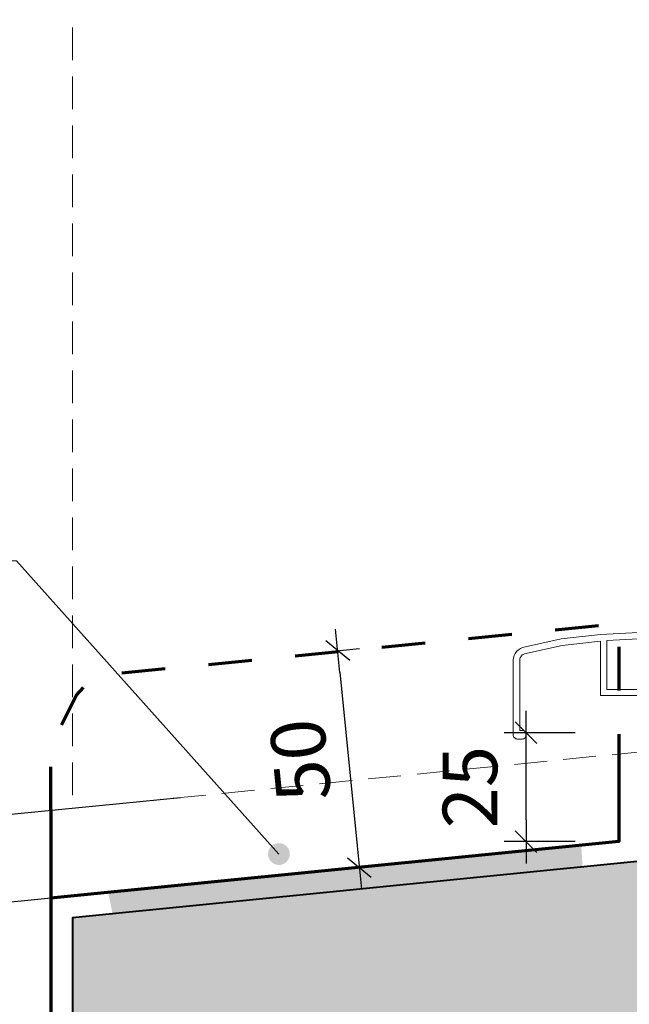
# Model space of a CAD drawing. Units: millimetres. Extents: x 32464 to 33449, y -6629 to -5274.
# Drawn here: x 32813 to 32953, y -6160 to -5933 of the extents above; entities that cross this region are included whole.
import ezdxf

# ---------------------------------------------------------------- set-up
doc = ezdxf.new("R2010")
doc.units = ezdxf.units.MM
doc.header["$LTSCALE"] = 5
doc.linetypes.add('CADWORK_12', pattern=[3.75, 2.5, -1.25])
doc.linetypes.add('CADWORK_3', pattern=[4, 2, -2])
doc.layers.add('Ech.1_5', color=7, linetype='Continuous')
doc.styles.add('arial-z', font='arial.ttf')
doc.dimstyles.new('ISO-25', dxfattribs={"dimtxt": 2.5, "dimasz": 2.5, "dimexe": 1.25, "dimexo": 0.625, "dimtad": 1, "dimtxsty": 'Standard', "dimcen": 2.5, "dimadec": 0, "dimazin": 0, "dimtfac": 1, "dimtmove": 0, "dimatfit": 3, "dimfxl": 1, "dimarcsym": 0})

# ---------------------------------------------------------------- blocks, each defined once
blk = doc.blocks.new('cw-line-extremity4')
at = {"linetype": 'Continuous', "lineweight": 5}
h = blk.add_hatch(color=0, dxfattribs=at)
edge = h.paths.add_edge_path()
edge.add_arc((0, 0), 2.5, 0, 360)
blk = doc.blocks.new('cw-dimension-symbol2')
at = {"color": 0, "linetype": 'Continuous', "lineweight": -2}
for p, q in [((-0.5, -0.5), (0.5, 0.5)), ((-1, 0), (1, 0))]:
    blk.add_line(p, q, dxfattribs=at)
blk = doc.blocks.new('*D71')
at = {"layer": 'Defpoints', "color": 0}
for p in [(32849.94, -6112.12), (32851.92, -6132.05), (32797.7, -6137.44)]:
    blk.add_point(p, dxfattribs=at)
at = {"layer": 'Ech.1_5', "color": 0, "linetype": 'Continuous', "lineweight": -2}
for p, q in [((32849.94, -6112.12), (32790.74, -6118)), ((32796.21, -6122.48), (32797.2, -6132.46)), ((32851.92, -6132.05), (32792.72, -6137.93))]:
    blk.add_line(p, q, dxfattribs=at)
at = {"layer": 'Ech.1_5', "color": 0, "lineweight": -2, "xscale": 5, "yscale": 5, "zscale": 5}
for p, rotation in [((32795.72, -6117.51), 95.67495893925269), ((32797.7, -6137.44), 275.6749589392527)]:
    blk.add_blockref('cw-dimension-symbol2', p, dxfattribs=dict(at, rotation=rotation))
at = {"layer": 'Ech.1_5', "color": 190, "linetype": 'Continuous', "lineweight": 15, "insert": (32787.33, -6128.55), "char_height": 12.5, "attachment_point": 5, "rotation": 95.675, "style": 'arial-z'}
blk.add_mtext('20', dxfattribs=at)
blk = doc.blocks.new('*D72')
at = {"layer": 'Defpoints', "color": 0}
for p in [(32876.82, -6079.29), (32891.03, -6128.16), (32881.77, -6129.08)]:
    blk.add_point(p, dxfattribs=at)
at = {"layer": 'Ech.1_5', "color": 0, "linetype": 'Continuous', "lineweight": -2}
for p, q in [((32876.82, -6079.29), (32891.06, -6077.87)), ((32886.58, -6083.34), (32890.54, -6123.19)), ((32881.77, -6129.08), (32896.01, -6127.67))]:
    blk.add_line(p, q, dxfattribs=at)
at = {"layer": 'Ech.1_5', "color": 0, "lineweight": -2, "xscale": 5, "yscale": 5, "zscale": 5}
for p, rotation in [((32886.08, -6078.37), 95.67495893921486), ((32891.03, -6128.16), 275.6749589392149)]:
    blk.add_blockref('cw-dimension-symbol2', p, dxfattribs=dict(at, rotation=rotation))
at = {"layer": 'Ech.1_5', "color": 190, "linetype": 'Continuous', "lineweight": 15, "insert": (32879.08, -6103.36), "char_height": 12.5, "attachment_point": 5, "rotation": 95.675, "style": 'arial-z'}
blk.add_mtext('50', dxfattribs=at)
blk = doc.blocks.new('*D73')
at = {"layer": 'Defpoints', "color": 0}
for p in [(32929.29, -6097.2), (32940.59, -6097.2), (32940.59, -6122.2)]:
    blk.add_point(p, dxfattribs=at)
at = {"layer": 'Ech.1_5', "color": 0, "linetype": 'Continuous', "lineweight": -2}
for p, q in [((32940.59, -6097.2), (32924.29, -6097.2)), ((32929.29, -6117.2), (32929.29, -6102.2)), ((32940.59, -6122.2), (32924.29, -6122.2))]:
    blk.add_line(p, q, dxfattribs=at)
at = {"layer": 'Ech.1_5', "color": 0, "lineweight": -2, "xscale": 5, "yscale": 5, "zscale": 5}
for p, rotation in [((32929.29, -6097.2), 90), ((32929.29, -6122.2), 270)]:
    blk.add_blockref('cw-dimension-symbol2', p, dxfattribs=dict(at, rotation=rotation))
at = {"layer": 'Ech.1_5', "color": 190, "linetype": 'Continuous', "lineweight": 15, "insert": (32918.04, -6109.7), "char_height": 12.5, "attachment_point": 5, "rotation": 90, "style": 'arial-z'}
blk.add_mtext('25', dxfattribs=at)

msp = doc.modelspace()

# ---------------------------------------------------------------- hatches: boundary and pattern name
at = {"layer": 'Ech.1_5', "linetype": 'Continuous', "lineweight": 20, "transparency": 33554687}
msp.add_hatch(color=7, dxfattribs=at).paths.add_polyline_path([(32833.35, -6133.91), (32834.38, -6138.75), (32942.26, -6128.03), (32941.98, -6123.06)])
at = {"layer": 'Ech.1_5', "linetype": 'Continuous', "lineweight": 20, "true_color": 0xbd9c7a, "transparency": 33554687}
msp.add_hatch(color=33, dxfattribs=at).paths.add_polyline_path([(32825.2, -6164.69), (32955.59, -6164.78), (32955.59, -6126.73), (32825.2, -6139.69)])

# ---------------------------------------------------------------- linework, layer by layer
at = {"layer": 'Ech.1_5', "color": 7, "linetype": 'Continuous', "lineweight": 20}
for p, q in [((33070.91, -6068.11), (32946.39, -6074.68)), ((32947.86, -6076.06), (32989.21, -6073.91)), ((32937.37, -6075.67), (32928.52, -6077.67)), ((32946.39, -6074.68), (32937.37, -6075.67)), ((32937.58, -6077.16), (32946.39, -6076.18)), ((32946.39, -6076.18), (32946.39, -6088.66)), ((32947.86, -6087.26), (32947.86, -6076.06)), ((32926.79, -6078.98), (32926.55, -6079.48)), ((32927.13, -6078.54), (32926.79, -6078.98)), ((32927.53, -6078.17), (32927.13, -6078.54)), ((32928, -6077.87), (32927.53, -6078.17)), ((32928.52, -6077.67), (32928, -6077.87)), ((32928.93, -6079.12), (32937.58, -6077.16)), ((32926.4, -6080.01), (32926.34, -6080.56)), ((32926.34, -6080.56), (32926.34, -6097.66)), ((32926.55, -6079.48), (32926.4, -6080.01)), ((32927.84, -6080.56), (32927.87, -6080.28)), ((32927.84, -6096.66), (32927.84, -6080.56)), ((32927.87, -6080.28), (32927.95, -6080.02)), ((32927.95, -6080.02), (32928.07, -6079.77)), ((32928.07, -6079.77), (32928.24, -6079.55)), ((32928.24, -6079.55), (32928.44, -6079.36)), ((32928.44, -6079.36), (32928.67, -6079.22)), ((32928.67, -6079.22), (32928.93, -6079.12)), ((32996.36, -6087.26), (32947.86, -6087.26)), ((32946.39, -6088.66), (33055.36, -6088.66)), ((32928.76, -6096.74), (32928.57, -6096.68)), ((32928.93, -6096.83), (32928.76, -6096.74)), ((32929.08, -6096.96), (32928.93, -6096.83)), ((32929.2, -6097.11), (32929.08, -6096.96)), ((32929.29, -6097.28), (32929.2, -6097.11)), ((32926.34, -6097.66), (32926.36, -6097.85)), ((32926.36, -6097.85), (32926.42, -6098.04)), ((32926.42, -6098.04), (32926.51, -6098.21)), ((32926.51, -6098.21), (32926.64, -6098.37)), ((32926.64, -6098.37), (32926.79, -6098.49)), ((32926.79, -6098.49), (32926.96, -6098.58)), ((32927.34, -6098.66), (32928.38, -6098.66)), ((32928.38, -6098.66), (32928.57, -6098.64)), ((32928.57, -6098.64), (32928.76, -6098.58)), ((32928.76, -6098.58), (32928.93, -6098.48)), ((32928.93, -6098.48), (32929.08, -6098.36)), ((32929.08, -6098.36), (32929.2, -6098.21)), ((32929.2, -6098.21), (32929.29, -6098.04)), ((32929.34, -6097.47), (32929.29, -6097.28)), ((32929.29, -6098.04), (32929.34, -6097.85)), ((32929.36, -6097.66), (32929.34, -6097.47)), ((32929.34, -6097.85), (32929.36, -6097.66))]:
    msp.add_line(p, q, dxfattribs=at)
at = {"layer": 'Ech.1_5', "color": 173, "linetype": 'Continuous', "lineweight": 70, "true_color": 0x6666cc}
msp.add_line((32820.2, -6115.06), (32820.2, -6135.16), dxfattribs=at)
at = {"layer": 'Ech.1_5', "color": 33, "linetype": 'CADWORK_12', "lineweight": 20, "ltscale": 0.6, "true_color": 0xbd9c7a, "flags": 128}
msp.add_lwpolyline([(32825.2, -5777.77), (32825.2, -6114.56), (32946.39, -6102.52), (32955.59, -6101.61), (32955.59, -5777.77), (32825.2, -5777.77)], dxfattribs=at)
at = {"layer": 'Ech.1_5', "color": 190, "linetype": 'Continuous', "lineweight": 15}
msp.add_lwpolyline([(32872.57, -6125.07), (32812.31, -6057.74), (32792.31, -6057.74)], dxfattribs=at)
at = {"layer": 'Ech.1_5', "color": 173, "linetype": 'CADWORK_3', "lineweight": 70, "true_color": 0x6666cc, "flags": 128}
msp.add_lwpolyline([(32820.2, -6115.06), (32820.2, -6104.88), (32822.38, -6095.88), (32826.07, -6088.58), (32830.34, -6084.1), (32950.59, -6072.16), (32950.59, -6100.24)], dxfattribs=at)
at = {"layer": 'Ech.1_5', "color": 7, "linetype": 'Continuous', "lineweight": 20}
for points in [[(32928.57, -6096.68), (32928.38, -6096.66), (32927.84, -6096.66)], [(32926.96, -6098.58), (32927.15, -6098.64), (32927.34, -6098.66)], [(32825.2, -6164.69), (32955.59, -6164.78), (32955.59, -6126.73), (32825.2, -6139.69), (32825.2, -6164.69)]]:
    msp.add_lwpolyline(points, dxfattribs=at)
at = {"layer": 'Ech.1_5', "color": 5, "linetype": 'Continuous', "lineweight": 40}
msp.add_lwpolyline([(32981.39, -6164.69), (33099.2, -6164.69), (33099.2, -6097.2), (32955.59, -6097.2), (32955.59, -6126.73), (32825.2, -6139.69), (32825.2, -6164.69), (32981.39, -6164.75)], dxfattribs=at)
at = {"layer": 'Ech.1_5', "color": 173, "linetype": 'Continuous', "lineweight": 70, "true_color": 0x6666cc}
msp.add_lwpolyline([(32950.59, -6100.24), (32950.59, -6122.2), (32820.2, -6135.16), (32820.2, -6204.69), (32825.2, -6190.86)], dxfattribs=at)

# ---------------------------------------------------------------- block references
at = {"layer": 'Ech.1_5', "color": 190, "lineweight": 15, "rotation": 131.8227231988242}
msp.add_blockref('cw-line-extremity4', (32872.57, -6125.07), dxfattribs=at)

# ---------------------------------------------------------------- dimensions: what is measured, and where the dimension line sits
at = {"layer": 'Ech.1_5', "color": 190, "linetype": 'Continuous', "lineweight": 15}
for base, p1, p2, angle, picture, middle, turn in [((32891.03, -6128.16), (32876.82, -6079.29), (32881.77, -6129.08), 275.675, '*D72', (32879.08, -6103.36), 95.675), ((32929.29, -6097.2), (32940.59, -6122.2), (32940.59, -6097.2), 90, '*D73', (32918.04, -6109.7), 90), ((32797.7, -6137.44), (32849.94, -6112.12), (32851.92, -6132.05), 275.675, '*D71', (32787.33, -6128.55), 95.675)]:
    dim = msp.add_linear_dim(base=base, p1=p1, p2=p2, angle=angle, dimstyle='ISO-25', override={"dimtxt": 12.5, "dimasz": 5, "dimexe": 5, "dimexo": 0, "dimgap": 0, "dimdec": 0, "dimlfac": 1, "dimtxsty": 'arial-z', "dimblk": 'cw-dimension-symbol2', "dimclrt": 190, "dimtmove": 2}, dxfattribs=at)
    dim.commit()
    dim.dimension.update_dxf_attribs({"geometry": picture, "text_midpoint": middle, "dimtype": 161, "text_rotation": turn})

doc.saveas('drawing.dxf')
